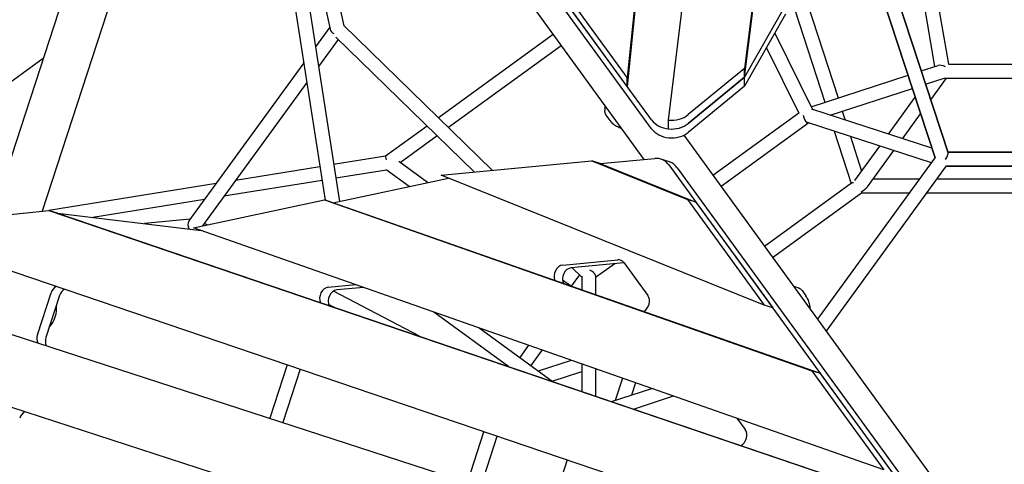
# Model space of a CAD drawing. Extents: x -4557 to 6405, y -3452 to 13766.
# Drawn here: x 1308 to 2582, y 4457 to 5033 of the extents above; entities that cross this region are included whole.
import ezdxf

# ---------------------------------------------------------------- set-up
doc = ezdxf.new("R2010")
doc.units = 0
doc.header["$LTSCALE"] = 600
doc.header["$MEASUREMENT"] = 0
doc.layers.get('0').update_dxf_attribs({"linetype": 'CONTINUOUS'})
doc.layers.get('DEFPOINTS').update_dxf_attribs({"linetype": 'CONTINUOUS'})
doc.layers.add('RL_DIMENSIONS', color=7, linetype='CONTINUOUS')
doc.layers.add('RL_EQUIPMENT', color=253, linetype='CONTINUOUS')
doc.styles.add('RUSSELL-LEISURE', font='verdana.TTF')
doc.dimstyles.new('DIMENSIONS_-_LARGE', dxfattribs={"dimtxt": 470, "dimasz": 500, "dimexe": 0.18, "dimexo": 100, "dimgap": 250, "dimtad": 0, "dimdec": 0, "dimrnd": 5, "dimzin": 0, "dimtxsty": 'RUSSELL-LEISURE', "dimcen": 0.09, "dimclrd": 251, "dimclre": 251, "dimclrt": 256, "dimazin": 3, "dimtfac": 1, "dimtdec": 4, "dimtofl": 0, "dimtmove": 0, "dimatfit": 3, "dimtolj": 1, "dimtzin": 0})
doc.dimstyles.new('DIMENSIONS_-_SMALL', dxfattribs={"dimtxt": 400, "dimasz": 500, "dimexe": 0.18, "dimexo": 100, "dimgap": 250, "dimtad": 0, "dimdec": 0, "dimrnd": 5, "dimzin": 0, "dimtxsty": 'RUSSELL-LEISURE', "dimcen": 0.09, "dimclrd": 253, "dimclre": 253, "dimclrt": 256, "dimazin": 3, "dimtfac": 1, "dimtdec": 4, "dimtofl": 0, "dimtmove": 0, "dimatfit": 3, "dimtolj": 1, "dimtzin": 0})

# ---------------------------------------------------------------- blocks, each defined once
blk = doc.blocks.new('*D3')
at = {"color": 251, "linetype": 'BYBLOCK'}
for p, q in [((2577.3, 7943.3), (-4248.9, 7943.3)), ((-4248.7, 7443.3), (-4248.7, 5155.7)), ((-4248.7, 815.4), (-4248.7, 3103)), ((2577.3, 315.4), (-4248.9, 315.4))]:
    blk.add_line(p, q, dxfattribs=at)
for points in [[(-4248.7, 7943.3), (-4332, 7443.3), (-4165.4, 7443.3)], [(-4248.7, 315.4), (-4332, 815.4), (-4165.4, 815.4)]]:
    blk.add_solid(points, dxfattribs=at)
at = {"layer": 'DEFPOINTS', "color": 251, "linetype": 'BYBLOCK'}
for p in [(2677.3, 7943.3), (2677.3, 315.4)]:
    blk.add_point(p, dxfattribs=at)
at = {"linetype": 'BYBLOCK', "insert": (-4248.7, 4129.3), "char_height": 470, "attachment_point": 5, "rotation": 90, "style": 'RUSSELL-LEISURE'}
blk.add_mtext('7630', dxfattribs=at)
blk = doc.blocks.new('*D2')
at = {"color": 253, "linetype": 'BYBLOCK'}
for p, q in [((2577.3, 6117.3), (-2763.6, 6117.3)), ((-2763.4, 5617.3), (-2763.4, 5037)), ((-2763.4, 2641.4), (-2763.4, 3221.7)), ((2577.3, 2141.4), (-2763.6, 2141.4))]:
    blk.add_line(p, q, dxfattribs=at)
for points in [[(-2763.4, 6117.3), (-2846.7, 5617.3), (-2680, 5617.3)], [(-2763.4, 2141.4), (-2846.7, 2641.4), (-2680, 2641.4)]]:
    blk.add_solid(points, dxfattribs=at)
at = {"layer": 'DEFPOINTS', "color": 253, "linetype": 'BYBLOCK'}
for p in [(2677.3, 6117.3), (2677.3, 2141.4)]:
    blk.add_point(p, dxfattribs=at)
at = {"linetype": 'BYBLOCK', "insert": (-2763.4, 4129.3), "char_height": 400, "attachment_point": 5, "rotation": 90, "style": 'RUSSELL-LEISURE'}
blk.add_mtext('3975', dxfattribs=at)

msp = doc.modelspace()

# ---------------------------------------------------------------- linework, layer by layer
at = {"layer": 'RL_EQUIPMENT'}
for p, q in [((2367.4, 5954.7), (2245.9, 4969.5)), ((2147.2, 4902.6), (2275.1, 5939.8)), ((2245.9, 4957.9), (2367.4, 5943.2)), ((2192.1, 5922.9), (2093.9, 4957.7)), ((2192.1, 5911.3), (2093.9, 4946.2)), ((1516.3, 5530.3), (1271.7, 4777.7)), ((1618.1, 5516.7), (1727.1, 5024.5)), ((1573.3, 5511.8), (1337, 4784.5)), ((1592.5, 5511.9), (1703, 4798.8)), ((1610.3, 5514.6), (1721.5, 4797.3)), ((1687.7, 5440.4), (2115.6, 4851.4)), ((2125.4, 4902.8), (1774.6, 5385.6)), ((2125.4, 4891.2), (1774.6, 5374.1)), ((1634.1, 5361.2), (1709.7, 5020.1)), ((2509.9, 4974.7), (2481.7, 5139.8)), ((2492.1, 4971.8), (2465.7, 5126.6)), ((2430.5, 5100.7), (2509.1, 4860.3)), ((2509.1, 4860.3), (2430.5, 5100.7)), ((2414.1, 5093.1), (2492.3, 4853.5)), ((2492.3, 4853.5), (2414.1, 5093.1)), ((2093.9, 4957.7), (2014.7, 5066.7)), ((2093.9, 4946.2), (2014.7, 5055.2)), ((2298.7, 5051.2), (2245.9, 4957.9)), ((2310.8, 5045.3), (2349.6, 4925.5)), ((2327.3, 5052.9), (2366.7, 4931.1)), ((2298.7, 5039.7), (2245.9, 4946.4)), ((1709.1, 5022.8), (1690.5, 4997.2)), ((1726.9, 5025.3), (1919.3, 4837.5)), ((1719.9, 5007), (1694.4, 4972)), ((1716.9, 5010), (1895.8, 4835.3)), ((1998, 5013.3), (1849.7, 4905.5)), ((2284.8, 5015.1), (2333.7, 4916.2)), ((2008.6, 4998.7), (1862.7, 4892.7)), ((2274.1, 4996.2), (2315.9, 4911.5)), ((1338.2, 4982.3), (1021.4, 4752.1)), ((1675.5, 4976.5), (1526.8, 4771.9)), ((2245.9, 4969.5), (2173, 4909.6)), ((2245.9, 4957.9), (2245.9, 4969.5)), ((2474.5, 4966.1), (2496.1, 4973.1)), ((2509.7, 4974.7), (2844.9, 4974.7)), ((2093.9, 4946.2), (2093.9, 4957.7)), ((2245.9, 4957.9), (2173, 4898.1)), ((2173, 4898.1), (2245.9, 4957.9)), ((2245.9, 4946.4), (2245.9, 4957.9)), ((2331.9, 4919.8), (2457.4, 4960.5)), ((2480.1, 4949), (2504.2, 4956.8)), ((2486.7, 4928.8), (2506.9, 4956.7)), ((2505.2, 4956.7), (2849.4, 4956.7)), ((1679.4, 4951.3), (1544.5, 4765.6)), ((2245.9, 4946.4), (2173, 4886.6)), ((2356.4, 4908.8), (2463, 4943.4)), ((2432, 4884.2), (2466.7, 4932)), ((2065, 4918), (2065, 4914.7)), ((2071.9, 4902), (2066.9, 4908.8)), ((2315.9, 4911.6), (2204.7, 4830.8)), ((2488.3, 4866), (2332.8, 4916.5)), ((2372.2, 4913.9), (2375.9, 4902.5)), ((2450, 4878.4), (2473.6, 4910.8)), ((1834.9, 4894.8), (1781.3, 4855.8)), ((2147.2, 4891.1), (2147.2, 4902.6)), ((2328.9, 4898.8), (2215.3, 4816.3)), ((2326.7, 4899.1), (2327.3, 4899.3)), ((2487.7, 4847.2), (2327.3, 4899.3)), ((1848, 4882), (1800.2, 4847.3)), ((2167, 4882.8), (2630.2, 4245.1)), ((2361.6, 4888.2), (2383.6, 4820.2)), ((2382.7, 4881.3), (2397.3, 4836.4)), ((2388.5, 4824.4), (2420.9, 4868.9)), ((1781.3, 4855.8), (1714.1, 4844.9)), ((2404.7, 4816), (2438.9, 4863.1)), ((2508.8, 4860.9), (2845.8, 4860.9)), ((2845.8, 4860.9), (2508.8, 4860.9)), ((1696.3, 4842.1), (1587.2, 4824.4)), ((1835.6, 4821.6), (1798.3, 4848.7)), ((1853, 4831.2), (2048, 4849.6)), ((2048, 4849.6), (2171.8, 4799.8)), ((2059, 4846.1), (2048, 4849.6)), ((2059, 4846.1), (2129.8, 4852.7)), ((2059, 4846.1), (2182.7, 4796.2)), ((2148.6, 4848.3), (2137.6, 4851.9)), ((2147.7, 4844.4), (2562.5, 4273.5)), ((2340.3, 4644.2), (2492.3, 4853.5)), ((2351.4, 4628.9), (2507.2, 4843.3)), ((2506.9, 4842.9), (2847.7, 4842.9)), ((2847.7, 4842.9), (2506.9, 4842.9)), ((1782.6, 4837.8), (1716.8, 4827.2)), ((1811.9, 4816.6), (1782.1, 4838.2)), ((2271.3, 4662.7), (1853, 4831.2)), ((2158.7, 4840.8), (2573.5, 4270)), ((1562, 4820.3), (1345.7, 4785.3)), ((1699.1, 4824.3), (1572.2, 4803.8)), ((1713, 4795.5), (1862.6, 4827.4)), ((2384.2, 4820.7), (2271.6, 4738.8)), ((2472.2, 4825.8), (2411.8, 4825.8)), ((2860.2, 4825.8), (2494.4, 4825.8)), ((2397.1, 4807.8), (2282.1, 4724.3)), ((2459.1, 4807.8), (2397.1, 4807.8)), ((2873.3, 4807.8), (2481.4, 4807.8)), ((1547, 4799.7), (1402.7, 4776.3)), ((1532.8, 4763.1), (1702.1, 4799.1)), ((1702.1, 4799.1), (2333, 4577.8)), ((1713, 4795.5), (1702.1, 4799.1)), ((2344, 4574.2), (1713, 4795.5)), ((2171.8, 4799.8), (2271.3, 4662.7)), ((2182.7, 4796.2), (2171.8, 4799.8)), ((2182.7, 4796.2), (2282.3, 4659.2)), ((1131.4, 4763.1), (1345.7, 4785.4)), ((1345.7, 4785.4), (2456.5, 4407.8)), ((1356.6, 4781.8), (1345.7, 4785.4)), ((1356.6, 4781.8), (2467.5, 4404.2)), ((1356.6, 4781.8), (1542.6, 4759.7)), ((1356.6, 4781.8), (1356.6, 4781.8)), ((1528.4, 4774.1), (1469.2, 4768.4)), ((1550.3, 4766.8), (1546.7, 4768.7)), ((2548.2, 4281.6), (1131.4, 4763.1)), ((2426, 4449.8), (1532.8, 4763.1)), ((941.7, 4740.6), (2534.8, 4223)), ((2010.5, 4714.8), (2081.8, 4721.5)), ((2089.7, 4717.6), (2021.5, 4711.2)), ((2078, 4716.5), (2053.1, 4698.5)), ((2089.5, 4717.9), (2120.5, 4675.3)), ((2032.3, 4702.1), (2021.6, 4687.3)), ((2022.8, 4711.3), (2035.1, 4699.3)), ((1707.2, 4686.1), (1742.7, 4689.5)), ((2020.5, 4687.7), (2010.3, 4695.1)), ((2035.1, 4700.2), (2035.1, 4682.6)), ((2053.5, 4700.7), (2053.1, 4700.1)), ((2053.1, 4700.1), (2053.1, 4676.3)), ((1330.9, 4624.6), (1348.5, 4678.8)), ((1825, 4622.6), (1713.8, 4681)), ((1753.1, 4685.9), (1718.2, 4682.6)), ((2315.1, 4685.3), (2312, 4686.3)), ((2320.1, 4681.7), (2325, 4674.8)), ((1359.5, 4675.2), (1341.9, 4621.1)), ((1715.1, 4660), (1707.6, 4663.9)), ((2507, 4137.4), (907.3, 4657.1)), ((1843.6, 4654.1), (1940.8, 4583.3)), ((2282.3, 4659.2), (2271.3, 4662.7)), ((1902.5, 4633.5), (1998, 4563.8)), ((1966.2, 4611.1), (1954.8, 4595.3)), ((1983.9, 4604.9), (1969.3, 4584.7)), ((1979, 4577.7), (2021.9, 4591.6)), ((2035.1, 4586.9), (2035.1, 4551.2)), ((1653.8, 4585.6), (1631.4, 4516.5)), ((1670.9, 4579.8), (1648.5, 4510.9)), ((1997, 4564.6), (2035.1, 4577)), ((2053.1, 4580.6), (2053.1, 4545.1)), ((2344, 4574.2), (2333, 4577.8)), ((2333, 4577.8), (2426, 4449.8)), ((2437, 4446.3), (2344, 4574.2)), ((2087.7, 4568.5), (2078.3, 4539.6)), ((2104.7, 4562.5), (2099.5, 4546.5)), ((2073.6, 4538.1), (2125.9, 4555.1)), ((2102.1, 4528.4), (2153.9, 4545.3)), ((2235.8, 4516.5), (2246.4, 4501.9)), ((1887.3, 4433.4), (1908.6, 4499)), ((1904.4, 4427.8), (1925.6, 4493.2)), ((2016.3, 4462.4), (1995.4, 4398.2))]:
    msp.add_line(p, q, dxfattribs=at)
for centre, major_axis, ratio, start_param, end_param in [((1718.7, 5020.7), (-9.09, 1.89), 0.798713, 0.345313, 1.225483), ((2502.3, 4965.7), (-8.93, 5.4), 0.632227, 4.721334, 5.782952), ((2502.3, 4965.7), (4.41, -8.66), 0.557537, 5.830259, 6.006398), ((2151.4, 4926.2), (-30, 0), 0.794654, 1.431028, 2.371958), ((2327.3, 4908.8), (1.52, -9.6), 0.557537, 4.612877, 5.831261), ((2151.4, 4914.7), (-30, 0), 0.794654, 0.523599, 2.371958), ((2151.4, 4914.7), (30, 0), 0.794654, 4.572621, 5.51355), ((2327.3, 4908.8), (4.05, 9.62), 0.632227, 3.554253, 3.729397), ((2151.4, 4903.2), (-30, 0), 0.794654, 0.523599, 2.371958), ((1784.9, 4847.3), (-3.55, 8.54), 0.136766, 0.032583, 1.049804), ((2502.3, 4851.9), (6.41, 8.83), 0.272016, 4.862808, 6.088362), ((2502.3, 4851.9), (6.41, 8.83), 0.272016, 4.862808, 6.088362), ((2128.4, 4823.4), (9.3, 28.5), 0.794654, 5.759587, 6.614267), ((2139.3, 4819.8), (9.3, 28.5), 0.794654, 5.759587, 6.283185), ((2394.1, 4816.8), (-10.4, 3.4), 0.272016, 5.580316, 6.088362), ((2394.1, 4816.8), (11.9, 6.1), 0.557537, 4.624317, 5.452824), ((1533.3, 4765.5), (-4.61, 8.06), 0.798713, 0.345313, 1.612849), ((2009.9, 4702), (4, 12.4), 0.794654, 0.331082, 2.430019), ((2081.1, 4708.8), (4, 12.4), 0.794654, 5.759587, 6.614267), ((2020.9, 4698.5), (-4, -12.4), 0.794654, 3.472675, 5.604441), ((2044.1, 4703.1), (8.66, -4.41), 0.557537, 0.451924, 1.670308), ((2044.1, 4703.1), (-10.4, -0.9), 0.632227, 2.553788, 2.728933), ((1358.3, 4675.6), (4, 12.4), 0.794654, 0.700956, 1.570796), ((1369.3, 4672.1), (4, 12.4), 0.794654, 0.719067, 1.570796), ((1706.6, 4673.4), (4, 12.4), 0.794654, 0.331082, 2.437728), ((1717.6, 4669.8), (-4, -12.4), 0.794654, 3.472675, 5.598243), ((1331.2, 4655.1), (-9.3, -28.5), 0.794654, 1.04652, 2.095073), ((2112.1, 4666.2), (-4, -12.4), 0.794654, 0.674745, 2.617994), ((1340.7, 4621.5), (-4, -12.4), 0.794654, 4.712389, 5.590026), ((1351.7, 4617.9), (-4, -12.4), 0.794654, 4.712389, 5.590026), ((1317.7, 4513.3), (-4, -12.4), 0.794654, 3.834753, 4.712389), ((2238.1, 4492.8), (-4, -12.4), 0.794654, 0.682454, 2.617994)]:
    msp.add_ellipse(centre, major_axis=major_axis, ratio=ratio, start_param=start_param, end_param=end_param, dxfattribs=at)
for points, knots in [([(1476.4, 5570.1), (1416.9, 5507.6), (1361.4, 5447), (1252.3, 5322.8), (1199.9, 5259.9), (1106.1, 5139.9), (1064.7, 5083), (993.4, 4975.5), (963.5, 4925.1), (915.5, 4831), (897.4, 4787.4), (885.4, 4747.2)], [0.7756804, 0.7756804, 0.7756804, 0.7756804, 0.8770693, 0.8770693, 0.9905064, 0.9905064, 1.1039435, 1.1039435, 1.2173806, 1.2173806, 1.3308178, 1.3308178, 1.3308178, 1.3308178]), ([(2065, 4918), (2065, 4918.3), (2065.1, 4918.7), (2065.4, 4919.4), (2065.6, 4919.7), (2065.8, 4919.9)], [12.7351716, 12.7351716, 12.7351716, 12.7351716, 13.0543767, 13.0543767, 13.3372022, 13.3372022, 13.3372022, 13.3372022]), ([(2066.9, 4908.8), (2066.7, 4909.1), (2066.5, 4909.5), (2066.1, 4910.2), (2065.9, 4910.5), (2065.6, 4911.3), (2065.5, 4911.7), (2065.2, 4912.6), (2065.2, 4913), (2065, 4913.9), (2065, 4914.3), (2065, 4914.7)], [0.875559716, 0.875559716, 0.875559716, 0.875559716, 0.877081722, 0.877081722, 0.878603728, 0.878603728, 0.880125733, 0.880125733, 0.881647739, 0.881647739, 0.883169745, 0.883169745, 0.883169745, 0.883169745]), ([(2083.1, 4892.9), (2082.1, 4893.3), (2081.1, 4893.8), (2079.3, 4894.8), (2078.5, 4895.4), (2076.9, 4896.6), (2076.2, 4897.2), (2074.8, 4898.5), (2074.2, 4899.2), (2073, 4900.5), (2072.4, 4901.3), (2071.9, 4902)], [5.988868, 5.988868, 5.988868, 5.988868, 6.196178, 6.196178, 6.403489, 6.403489, 6.6108, 6.6108, 6.818111, 6.818111, 7.025422, 7.025422, 7.025422, 7.025422]), ([(2085.5, 4892.8), (2084.8, 4892.6), (2084.1, 4892.6), (2083.3, 4892.8), (2083.2, 4892.9), (2083.1, 4892.9)], [0.4359049, 0.4359049, 0.4359049, 0.4359049, 0.7815771, 0.7815771, 0.8326017, 0.8326017, 0.8326017, 0.8326017]), ([(2312, 4686.3), (2311.6, 4686.4), (2311.2, 4686.4), (2310.5, 4686.4), (2310.2, 4686.3), (2309.9, 4686.1)], [12.7351716, 12.7351716, 12.7351716, 12.7351716, 13.0543767, 13.0543767, 13.3372053, 13.3372053, 13.3372053, 13.3372053]), ([(2320.1, 4681.7), (2319.9, 4682), (2319.6, 4682.3), (2319, 4682.9), (2318.7, 4683.2), (2318.1, 4683.7), (2317.7, 4684), (2317, 4684.4), (2316.6, 4684.6), (2315.9, 4685), (2315.5, 4685.2), (2315.1, 4685.3)], [0.875559712, 0.875559712, 0.875559712, 0.875559712, 0.877081719, 0.877081719, 0.878603725, 0.878603725, 0.880125732, 0.880125732, 0.881647738, 0.881647738, 0.883169745, 0.883169745, 0.883169745, 0.883169745]), ([(2330.2, 4661.3), (2330.1, 4662.5), (2330, 4663.5), (2329.6, 4665.5), (2329.3, 4666.5), (2328.6, 4668.4), (2328.3, 4669.2), (2327.5, 4671), (2327, 4671.8), (2326.1, 4673.3), (2325.6, 4674.1), (2325, 4674.8)], [5.988868, 5.988868, 5.988868, 5.988868, 6.196178, 6.196178, 6.403489, 6.403489, 6.6108, 6.6108, 6.818111, 6.818111, 7.025422, 7.025422, 7.025422, 7.025422]), ([(2329.5, 4659), (2330, 4659.7), (2330.2, 4660.4), (2330.2, 4661.1), (2330.2, 4661.2), (2330.2, 4661.3)], [0.4359031, 0.4359031, 0.4359031, 0.4359031, 0.7815771, 0.7815771, 0.8326017, 0.8326017, 0.8326017, 0.8326017])]:
    msp.add_open_spline(points, degree=3, knots=knots, dxfattribs=at)
for points in [[(2083.1, 4892.9), (2084.1, 4892.5), (2085.1, 4892.2), (2086.2, 4891.9)], [(2330.2, 4661.4), (2330.3, 4660.3), (2330.3, 4659.2), (2330.2, 4658.1)]]:
    msp.add_open_spline(points, degree=3, dxfattribs=at)

# ---------------------------------------------------------------- dimensions: what is measured, and where the dimension line sits
at = {"layer": 'RL_DIMENSIONS', "color": 1}
for base, p1, p2, dimstyle, override, picture, middle in [((-4248.7, 315.4), (2677.3, 7943.3), (2677.3, 315.4), 'DIMENSIONS_-_LARGE', {"dimpost": '<>', "dimtdec": 0}, '*D3', (-4248.7, 4129.3)), ((-2763.4, 2141.4), (2677.3, 6117.3), (2677.3, 2141.4), 'DIMENSIONS_-_SMALL', {"dimpost": '<>'}, '*D2', (-2763.4, 4129.3))]:
    dim = msp.add_linear_dim(base=base, p1=p1, p2=p2, angle=90, dimstyle=dimstyle, override=override, dxfattribs=at)
    dim.commit()
    dim.dimension.update_dxf_attribs({"geometry": picture, "text_midpoint": middle, "text_rotation": 90})

doc.saveas('drawing.dxf')
